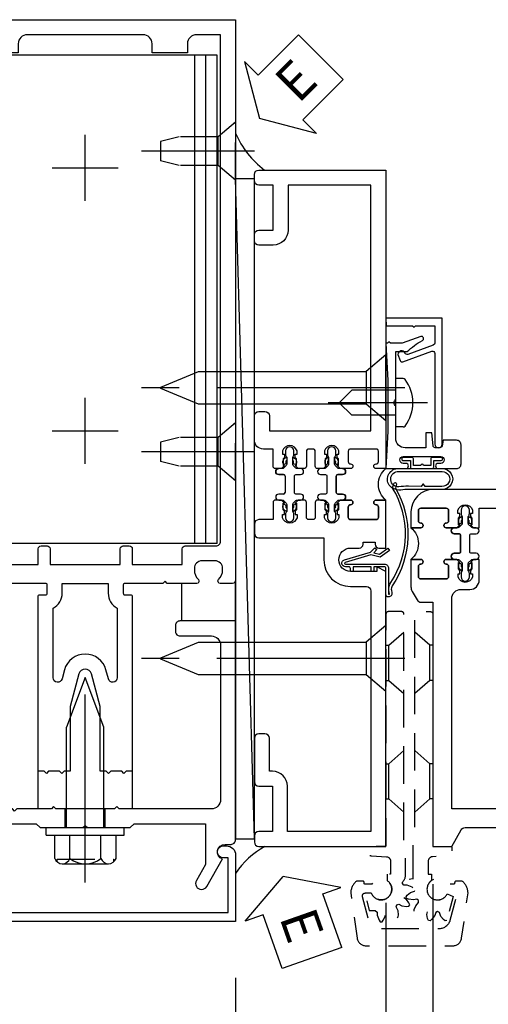
# Model space of a CAD drawing. Units: inches. Extents: x 0 to 234, y 0 to 150.
# Drawn here: x 187 to 190, y 31 to 37 of the extents above; entities that cross this region are included whole.
import ezdxf

# ---------------------------------------------------------------- set-up
doc = ezdxf.new("R2010")
doc.units = ezdxf.units.IN
doc.header["$MEASUREMENT"] = 0
doc.linetypes.add('CENTER', pattern=[2, 1.25, -0.25, 0.25, -0.25])
doc.linetypes.add('HIDDEN', pattern=[0.375, 0.25, -0.125])
doc.layers.get('0').update_dxf_attribs({"color": 4})
for name, color, linetype in [('CENTER', 1, 'CENTER'), ('DIME', 2, 'Continuous'), ('HIDDEN', 3, 'HIDDEN'), ('TEXT', 3, 'Continuous')]:
    doc.layers.add(name, color=color, linetype=linetype)
doc.styles.get("Standard").update_dxf_attribs({"font": 'arial.ttf'})
doc.dimstyles.new('EXT_ON-OFF', dxfattribs={"dimscale": 2, "dimtxt": 0.125, "dimasz": 0.125, "dimexe": 0.09, "dimexo": 0.1875, "dimgap": 0.05, "dimtad": 3, "dimdec": 5, "dimzin": 3, "dimdsep": 46, "dimlunit": 5, "dimtxsty": 'Standard', "dimcen": 0, "dimse2": 1, "dimazin": 0, "dimtfac": 1, "dimtdec": 5, "dimtofl": 0, "dimtmove": 0, "dimatfit": 0, "dimfxl": 1, "dimfrac": 2, "dimtolj": 1, "dimtzin": 3, "dimarcsym": 0})
doc.dimstyles.new('EXT_ON-ON', dxfattribs={"dimscale": 2, "dimtxt": 0.125, "dimasz": 0.125, "dimexe": 0.09, "dimexo": 0.1875, "dimgap": 0.05, "dimtad": 3, "dimdec": 5, "dimzin": 3, "dimdsep": 46, "dimlunit": 5, "dimtxsty": 'Standard', "dimcen": 0, "dimazin": 0, "dimtfac": 1, "dimtdec": 5, "dimtofl": 0, "dimtmove": 0, "dimatfit": 0, "dimfxl": 1, "dimfrac": 2, "dimtolj": 1, "dimtzin": 3, "dimarcsym": 0})

# ---------------------------------------------------------------- blocks, each defined once
blk = doc.blocks.new('B050820')
at = {"layer": 'HIDDEN'}
for p, q in [((0.0197, 1.3382), (0.12, 1.4254)), ((0.2928, 1.3382), (0.1925, 1.4254)), ((0.0009, 1.3382), (0.0197, 1.3382)), ((0.0197, 1.1041), (0.0197, 1.3382)), ((0.2928, 1.1041), (0.2928, 1.3382)), ((0.3116, 1.3382), (0.2928, 1.3382)), ((0.0009, 1.1041), (0.0197, 1.1041)), ((0.0197, 1.1041), (0.12, 1.0169)), ((0.2928, 1.1041), (0.1925, 1.0169)), ((0.3116, 1.1041), (0.2928, 1.1041)), ((0.0197, 0.5504), (0.12, 0.6376)), ((0.2928, 0.5504), (0.1925, 0.6376)), ((0, 0.5504), (0.0197, 0.5504)), ((0.0197, 0.3163), (0.0197, 0.5504)), ((0.2928, 0.3163), (0.2928, 0.5504)), ((0.3116, 0.5504), (0.2928, 0.5504)), ((0, 0.3163), (0.0197, 0.3163)), ((0.0197, 0.3163), (0.12, 0.2291)), ((0.2928, 0.3163), (0.1925, 0.2291)), ((0.3116, 0.3163), (0.2928, 0.3163))]:
    blk.add_line(p, q, dxfattribs=at)
at = {"layer": 'HIDDEN', "flags": 128}
for points in [[(0.0085, -0.185), (0.0085, -0.2269, -1.308332), (-0.0954, -0.3148), (-0.1352, -0.3334), (-0.1104, -0.4258), (-0.0708, -0.4258), (-0.0588, -0.4364), (-0.0585, -0.4582), (-0.0453, -0.4904), (-0.0373, -0.5009), (-0.0257, -0.5009), (-0.0177, -0.4904), (-0.006, -0.4653), (-0.0042, -0.4364), (0.0065, -0.4269), (0.0205, -0.4298), (0.0317, -0.4485), (0.0592, -0.4698), (0.0714, -0.4749), (0.0815, -0.469), (0.0832, -0.456), (0.0807, -0.4284), (0.0679, -0.4025), (0.0724, -0.3889), (0.086, -0.3844), (0.105, -0.395), (0.1395, -0.3997), (0.1525, -0.398), (0.1584, -0.3879), (0.1533, -0.3757), (0.1374, -0.353), (0.1133, -0.337), (0.1104, -0.323), (0.1199, -0.3123), (0.1417, -0.312), (0.1739, -0.2988), (0.1844, -0.2908), (0.1844, -0.2792), (0.1739, -0.2712), (0.1417, -0.258), (0.1199, -0.2577), (0.1104, -0.247), (0.1109, -0.2372, 0.189589), (0.131, -0.1861), (0.131, 0.029), (0.12, 0.04), (0.12, 1.546, 0.414214), (0.104, 1.562), (0.016, 1.562, 0.414214), (0, 1.546), (0, 0.005, -0.414214), (-0.005, 0), (-0.12, 0, 0.414214), (-0.125, -0.005), (-0.125, -0.0319, 0.395467), (-0.0969, -0.0618), (0.0029, -0.0683, -0.395467), (0.031, -0.0982), (0.031, -0.185)], [(-0.0973, -0.3097, 4.527597), (-0.0927, -0.2505), (-0.1398, -0.2505, -0.414214), (-0.1447, -0.2455), (-0.1447, -0.2406, 0.414214), (-0.1546, -0.2307), (-0.1907, -0.2307, 0.171573), (-0.1969, -0.2329, 0.226541), (-0.2336, -0.3097), (-0.1913, -0.61, 0.373885), (-0.1327, -0.661), (0.4452, -0.661, 0.373885), (0.5038, -0.61), (0.5461, -0.3097, 0.226541), (0.5094, -0.2329, 0.171573), (0.5032, -0.2307), (0.4671, -0.2307, 0.414214), (0.4572, -0.2406), (0.4572, -0.2455, -0.414214), (0.4523, -0.2505), (0.4052, -0.2505, 4.527597), (0.4098, -0.3097), (0.4493, -0.3097, -0.493145), (0.4684, -0.3345), (0.426, -0.4926, -0.339454), (0.3545, -0.5475), (-0.042, -0.5475, -0.339454), (-0.1135, -0.4926), (-0.1559, -0.3345, -0.493145), (-0.1368, -0.3097)]]:
    blk.add_lwpolyline(points, format="xyb", close=True, dxfattribs=at)
blk.add_lwpolyline([(0.4052, -0.4921), (0.3942, -0.495), (0.3838, -0.487), (0.366, -0.4657), (0.3568, -0.4384), (0.344, -0.4319), (0.3312, -0.4384), (0.3253, -0.4593), (0.3042, -0.487), (0.2938, -0.495), (0.2825, -0.492), (0.2775, -0.4798), (0.2727, -0.4525), (0.2784, -0.4242), (0.2705, -0.4123), (0.2562, -0.4114), (0.2406, -0.4266), (0.2085, -0.44), (0.1955, -0.4418), (0.1872, -0.4335), (0.189, -0.4205), (0.1985, -0.3944), (0.2176, -0.3728), (0.2167, -0.3585), (0.2048, -0.3506), (0.1837, -0.3559), (0.1492, -0.3515), (0.137, -0.3465), (0.134, -0.3352), (0.142, -0.3248), (0.1633, -0.307), (0.1906, -0.2978), (0.1971, -0.285), (0.1906, -0.2722), (0.1697, -0.2663), (0.142, -0.2452), (0.134, -0.2348), (0.137, -0.2235), (0.1492, -0.2185), (0.1765, -0.2137), (0.1815, -0.2147), (0.1815, 0.029), (0.1925, 0.04), (0.1925, 1.546, -0.414214), (0.2085, 1.562), (0.2965, 1.562, -0.414214), (0.3125, 1.546), (0.3125, 0.005, 0.414214), (0.3175, 0), (0.4325, 0, -0.414214), (0.4375, -0.005), (0.4375, -0.0319, -0.395467), (0.4094, -0.0618), (0.3096, -0.0683, 0.395467), (0.2815, -0.0982), (0.2815, -0.185), (0.304, -0.185), (0.304, -0.2269, 1.308331), (0.4079, -0.3148), (0.4477, -0.3334), (0.4051, -0.4921)], format="xyb", dxfattribs=at)
blk = doc.blocks.new('B178001')
for points in [[(1.25, 0.98), (1.25, 0.898, 0.669376), (1.2756, 0.8874, -0.199773), (1.3395, 0.914), (1.35, 0.914, -0.414214), (1.4, 0.864), (1.4, 0.776, -0.414214), (1.35, 0.726), (1.3395, 0.726, -0.199773), (1.2756, 0.7526, 0.669376), (1.25, 0.742), (1.25, 0.5462), (1.265, 0.5312), (1.25, 0.5162), (1.25, 0.263, -0.414214), (1.24, 0.253), (1.184, 0.253, -0.414214), (1.174, 0.263), (1.174, 0.303, 0.414214), (1.164, 0.313), (0, 0.313), (0, 0.273), (-0.015, 0.258), (0, 0.243), (0, 0.17), (-0.015, 0.155), (0, 0.14), (0, 0.1), (0.43, 0.1), (0.6481, 0.0416, -0.767327), (0.6481, -0.0416), (0.43, -0.1), (0, -0.1), (0, -0.14), (-0.015, -0.155), (0, -0.17), (0, -0.243), (-0.015, -0.258), (0, -0.273), (0, -0.313), (1.164, -0.313, 0.414214), (1.174, -0.303), (1.174, -0.263, -0.414214), (1.184, -0.253), (1.24, -0.253, -0.414214), (1.25, -0.263), (1.25, -0.5163), (1.265, -0.5313), (1.25, -0.5463), (1.25, -0.742, 0.669376), (1.2756, -0.7526, -0.199773), (1.3395, -0.726), (1.35, -0.726, -0.414214), (1.4, -0.776), (1.4, -0.864, -0.414214), (1.35, -0.914), (1.3395, -0.914, -0.199773), (1.2756, -0.8874, 0.669376), (1.25, -0.898), (1.25, -0.98, 0.414214), (1.27, -1), (5, -1), (5, 1), (1.27, 1, 0.414214)], [(4.78, -0.445), (4.78, -0.68), (4.84, -0.68, -0.414214), (4.9, -0.74), (4.9, -0.9), (1.53, -0.9, -0.414214), (1.5, -0.87), (1.5, -0.665, 0.414214), (1.48, -0.645), (1.375, -0.645), (1.375, -0.313), (1.48, -0.313, 0.414214), (1.5, -0.293), (1.5, -0.253, 0.414214), (1.48, -0.233), (1.375, -0.233), (1.375, 0.233), (1.48, 0.233, 0.414214), (1.5, 0.253), (1.5, 0.293, 0.414214), (1.48, 0.313), (1.375, 0.313), (1.375, 0.645), (1.48, 0.645, 0.414214), (1.5, 0.665), (1.5, 0.87, -0.414214), (1.53, 0.9), (4.9, 0.9), (4.9, 0.74, -0.414214), (4.84, 0.68), (4.78, 0.68), (4.78, 0.445), (4.84, 0.445, -0.414214), (4.9, 0.385), (4.9, -0.385, -0.414214), (4.84, -0.445)], [(1.086, 0.213), (0.6225, 0.213, 0.876976), (0.6148, 0.154), (0.674, 0.1381, -0.767327), (0.674, -0.1381), (0.6148, -0.154, 0.876976), (0.6225, -0.213), (1.086, -0.213, -0.281861), (1.184, -0.153), (1.25, -0.153), (1.25, 0.153), (1.184, 0.153, -0.281861)]]:
    blk.add_lwpolyline(points, format="xyb", close=True)
blk = doc.blocks.new('*D2037')
at = {"layer": 'DIME', "color": 0, "lineweight": -2, "transparency": 16777216}
for p, q in [((188.5981, 30.702), (188.5981, 30.3108)), ((188.5981, 29.7023), (188.5981, 29.022)), ((188.3481, 29.202), (186.8481, 29.202))]:
    blk.add_line(p, q, dxfattribs=at)
at = {"layer": 'DIME', "color": 0, "transparency": 16777216}
for points in [[(186.8481, 29.2437), (186.8481, 29.1604), (186.5981, 29.202)], [(188.3481, 29.2437), (188.3481, 29.1604), (188.5981, 29.202)]]:
    blk.add_solid(points, dxfattribs=at)
at = {"layer": 'DIME', "color": 0, "transparency": 16777216, "insert": (187.5981, 29.4275), "char_height": 0.25, "attachment_point": 5}
blk.add_mtext('\\A1;2"', dxfattribs=at)
blk = doc.blocks.new('B128910')
for p, q in [((0, 0.1925), (0.116, 0.095)), ((0, 0.1925), (0, -0.1925)), ((0.116, 0.095), (0.375, 0.095)), ((0.116, 0.095), (0.116, -0.095)), ((0.375, 0.095), (0.5, 0.065)), ((0.5, -0.065), (0.5, 0.065)), ((0.375, -0.095), (0.5, -0.065)), ((0, -0.1925), (0.116, -0.095)), ((0.116, -0.095), (0.375, -0.095))]:
    blk.add_line(p, q)
at = {"layer": 'CENTER'}
blk.add_line((-0.125, 0), (0.625, 0), dxfattribs=at)
blk = doc.blocks.new('*D2038')
at = {"layer": 'DIME', "color": 0, "lineweight": -2, "transparency": 16777216}
for p, q in [((184.2231, 37.077), (182.6681, 37.077)), ((182.8481, 36.342), (182.8481, 36.827)), ((187.0041, 36.092), (182.6681, 36.092))]:
    blk.add_line(p, q, dxfattribs=at)
at = {"layer": 'DIME', "color": 0, "transparency": 16777216}
for points in [[(182.8065, 36.827), (182.8898, 36.827), (182.8481, 37.077)], [(182.8065, 36.342), (182.8898, 36.342), (182.8481, 36.092)]]:
    blk.add_solid(points, dxfattribs=at)
at = {"layer": 'DIME', "color": 0, "transparency": 16777216, "insert": (182.6226, 36.5845), "char_height": 0.25, "attachment_point": 5, "rotation": 90}
blk.add_mtext('\\A1;1"', dxfattribs=at)
blk = doc.blocks.new('*D2041')
at = {"layer": 'DIME', "color": 0, "lineweight": -2, "transparency": 16777216}
for p, q in [((187.5981, 28.827), (187.5981, 28.397)), ((187.3481, 28.577), (184.8481, 28.577))]:
    blk.add_line(p, q, dxfattribs=at)
at = {"layer": 'DIME', "color": 0, "transparency": 16777216}
for points in [[(184.8481, 28.6187), (184.8481, 28.5354), (184.5981, 28.577)], [(187.3481, 28.6187), (187.3481, 28.5354), (187.5981, 28.577)]]:
    blk.add_solid(points, dxfattribs=at)
at = {"layer": 'DIME', "color": 0, "transparency": 16777216, "insert": (186.0981, 28.802), "char_height": 0.25, "attachment_point": 5}
blk.add_mtext('\\A1;RD', dxfattribs=at)
blk = doc.blocks.new('B162310-M')
for p, q in [((-0.313, -0.25), (-0.313, 0)), ((0.313, 0), (0.313, -0.25))]:
    blk.add_line(p, q)
blk = doc.blocks.new('B128406')
for p, q in [((-0.2051, 0.2029), (-0.05, 0.2029)), ((-0.05, 0.26), (-0.05, -0.26)), ((-0.05, 0.26), (0, 0.26)), ((0, 0.26), (0, -0.26)), ((-0.24, 0.1527), (-0.24, -0.1559)), ((-0.2051, 0.1015), (-0.05, 0.1015)), ((0, 0.124), (0.6687, 0.124)), ((1, 0), (0.6687, 0.124)), ((0.6687, -0.124), (1, 0)), ((-0.2051, -0.1046), (-0.05, -0.1046)), ((0, -0.124), (0.6687, -0.124)), ((-0.2051, -0.2061), (-0.05, -0.2061)), ((-0.05, -0.26), (0, -0.26))]:
    blk.add_line(p, q)
for centre, radius, start, end in [((-0.1857, 0.1522), 0.0543, 110.9107, 249.0893), ((-0.0705, -0.0016), 0.1695, 142.5556, 217.4444), ((-0.1857, -0.1554), 0.0543, 110.9107, 249.0893)]:
    blk.add_arc(centre, radius, start, end)
at = {"layer": 'CENTER'}
blk.add_line((-0.365, 0), (1.125, 0), dxfattribs=at)
at = {"layer": 'HIDDEN'}
for p, q in [((-0.2277, 0.1866), (-0.209, 0.1866)), ((-0.209, 0.1866), (-0.209, -0.1898)), ((-0.2277, -0.1898), (-0.209, -0.1898))]:
    blk.add_line(p, q, dxfattribs=at)
blk = doc.blocks.new('B178318-T')
for p, q in [((0.8776, 4.765), (-0.8776, 4.765)), ((-0.8776, 1.515), (-0.8776, 4.765)), ((-0.8029, 1.515), (-0.8029, 4.765)), ((-0.73, 1.515), (-0.73, 4.765)), ((0.73, 1.515), (0.73, 4.765)), ((0.8029, 1.515), (0.8029, 4.765)), ((0.8776, 1.515), (0.8776, 4.765)), ((0.8776, 1.515), (-0.8776, 1.515))]:
    blk.add_line(p, q)
blk = doc.blocks.new('*D2043')
at = {"layer": 'DIME', "color": 0, "lineweight": -2, "transparency": 16777216}
for p, q in [((184.4733, 36.092), (182.6681, 36.092)), ((186.4731, 36.092), (184.7233, 36.092)), ((187.0041, 36.092), (186.9931, 36.092)), ((182.8481, 34.592), (182.8481, 35.842)), ((184.4735, 34.342), (182.6681, 34.342)), ((186.4731, 34.342), (184.7235, 34.342)), ((187.0041, 34.342), (186.9931, 34.342))]:
    blk.add_line(p, q, dxfattribs=at)
at = {"layer": 'DIME', "color": 0, "transparency": 16777216}
for points in [[(182.8065, 35.842), (182.8898, 35.842), (182.8481, 36.092)], [(182.8065, 34.592), (182.8898, 34.592), (182.8481, 34.342)]]:
    blk.add_solid(points, dxfattribs=at)
at = {"layer": 'DIME', "color": 0, "transparency": 16777216, "insert": (182.6188, 35.217), "char_height": 0.25, "attachment_point": 5, "rotation": 90}
blk.add_mtext('\\A1;1 3/4"', dxfattribs=at)
blk = doc.blocks.new('*D2042')
at = {"layer": 'DIME', "color": 0, "lineweight": -2, "transparency": 16777216}
for p, q in [((189.5981, 31.202), (189.5981, 29.022)), ((188.5981, 30.702), (188.5981, 30.3108)), ((188.5981, 29.7023), (188.5981, 29.022)), ((188.8481, 29.202), (189.3481, 29.202))]:
    blk.add_line(p, q, dxfattribs=at)
at = {"layer": 'DIME', "color": 0, "transparency": 16777216}
for points in [[(188.8481, 29.2437), (188.8481, 29.1604), (188.5981, 29.202)], [(189.3481, 29.2437), (189.3481, 29.1604), (189.5981, 29.202)]]:
    blk.add_solid(points, dxfattribs=at)
at = {"layer": 'DIME', "color": 0, "transparency": 16777216, "insert": (189.0981, 29.4275), "char_height": 0.25, "attachment_point": 5}
blk.add_mtext('\\A1;1"', dxfattribs=at)
blk = doc.blocks.new('B027857-M')
for p, q in [((-0.18, 0.4), (-0.18, 0.15)), ((0.18, 0.15), (0.18, 0.4))]:
    blk.add_line(p, q)
blk = doc.blocks.new('B178305')
blk.add_lwpolyline([(-0.235, -0.21), (-0.25, -0.225), (-0.25, -0.454), (-0.265, -0.469), (-0.25, -0.484), (-0.25, -0.742, -0.669376), (-0.2756, -0.7526, 0.199773), (-0.3395, -0.726), (-0.35, -0.726, 0.414214), (-0.4, -0.776), (-0.4, -0.864, 0.414214), (-0.35, -0.914), (-0.3395, -0.914, 0.199773), (-0.2756, -0.8874, -0.669376), (-0.25, -0.898), (-0.25, -0.98, -0.414214), (-0.27, -1), (-0.456, -1, -0.414214), (-0.486, -0.97), (-0.486, -0.93, 0.84909), (-0.5834, -0.914), (-0.766, -0.8086, -1), (-0.726, -0.7393), (-0.6208, -0.8), (-0.486, -0.8), (-0.486, -0.686, -0.414214), (-0.426, -0.626), (-0.35, -0.626), (-0.35, -0.325), (-0.375, -0.3), (-0.375, -0.015), (-0.36, 0), (-0.375, 0.015), (-0.375, 0.3), (-0.35, 0.325), (-0.35, 0.8), (-0.6208, 0.8), (-0.726, 0.7393, -1), (-0.766, 0.8086), (-0.5834, 0.914, 0.84909), (-0.486, 0.93), (-0.486, 0.97, -0.414214), (-0.456, 1), (1, 1), (1, 0.63, -0.414214), (0.97, 0.6), (0.93, 0.6, -0.414214), (0.9, 0.63), (0.9, 0.84, 0.414214), (0.84, 0.9), (-0.19, 0.9, 0.414214), (-0.25, 0.84), (-0.25, 0.225), (-0.235, 0.21), (-0.25, 0.195), (-0.25, -0.195)], format="xyb", close=True)
at = {"layer": 'HIDDEN'}
for p, q in [((-0.375, 0.133), (-0.25, 0.133)), ((-0.375, -0.133), (-0.25, -0.133))]:
    blk.add_line(p, q, dxfattribs=at)
blk = doc.blocks.new('eseal2')
at = {"layer": 'TEXT', "color": 7}
for p, q in [((0.1964, 0.3376), (0, 0)), ((0.1964, 0.2103), (0.1964, 0.3376)), ((0.5755, 0.2103), (0.1964, 0.2103)), ((0.5755, 0.2103), (0.5755, -0.2103)), ((0.1964, -0.3376), (0, 0)), ((0.5755, -0.2103), (0.1964, -0.2103)), ((0.1964, -0.2103), (0.1964, -0.3376))]:
    blk.add_line(p, q, dxfattribs=at)
at = {"layer": 'TEXT', "color": 3}
blk.add_text('E', height=0.25, dxfattribs=at).set_placement((0.2468, -0.1157))
blk = doc.blocks.new('B534012')
blk.add_lwpolyline([(2.328, 0.735, 0.41421356), (2.313, 0.75), (2.198, 0.75), (2.198, 0.845, 0.41421356), (2.168, 0.875), (2.108, 0.875, 0.41421356), (2.078, 0.845), (2.078, 0.413), (1.931, 0.413, 0.41421356), (1.753, 0.235), (1.753, 0.13, -0.41421356), (1.723, 0.1), (0.124, 0.1), (0.124, 0.655), (0.424, 0.655, 0.41421356), (0.524, 0.755), (0.524, 0.775), (0.744, 0.775, 0.41421356), (0.774, 0.805), (0.774, 0.845, 0.41421356), (0.744, 0.875), (0.454, 0.875, 0.41421356), (0.424, 0.845), (0.424, 0.755), (0.124, 0.755), (0.124, 0.845, 0.41421356), (0.094, 0.875), (0.054, 0.875, 0.41421356), (0.024, 0.845), (0.024, 0), (1.853, 0), (1.884, 0.060841), (1.853, 0.060841), (1.853, 0.235, -1), (2.009, 0.235), (2.009, 0.177, 0.41421356), (2.034, 0.152), (2.049, 0.152), (2.049, 0.071), (2.034, 0.071, 0.41421356), (2.009, 0.046), (2.009, 0), (2.328, 0), (2.328, 0.065375, 1), (2.29675, 0.065375), (2.29675, 0.065, -0.41421356), (2.28175, 0.05), (2.213, 0.05, -0.41421356), (2.198, 0.065), (2.198, 0.235, -0.41421356), (2.213, 0.25), (2.28175, 0.25, -0.41421356), (2.29675, 0.235), (2.29675, 0.234625, 1), (2.328, 0.234625), (2.328, 0.305), (2.308, 0.325), (2.308, 0.315), (2.264, 0.315), (2.254, 0.325), (2.2325, 0.325), (2.2325, 0.312), (2.211, 0.312, -0.75), (2.211, 0.408), (2.2325, 0.408), (2.2325, 0.395), (2.254, 0.395), (2.264, 0.405), (2.308, 0.405), (2.308, 0.395), (2.328, 0.415), (2.328, 0.455, 0.41421356), (2.313, 0.47), (2.213, 0.47, -0.41421356), (2.198, 0.485), (2.198, 0.514, -0.41421356), (2.213, 0.529), (2.313, 0.529, 0.41421356), (2.328, 0.544), (2.328, 0.584), (2.308, 0.604), (2.308, 0.594), (2.264, 0.594), (2.254, 0.604), (2.2325, 0.604), (2.2325, 0.591), (2.211, 0.591, -0.75), (2.211, 0.687), (2.2325, 0.687), (2.2325, 0.674), (2.254, 0.674), (2.264, 0.684), (2.308, 0.684), (2.308, 0.674), (2.328, 0.694)], format="xyb", close=True)
blk = doc.blocks.new('B534013')
blk.add_lwpolyline([(-2.538, 0.735, 0.41421356), (-2.553, 0.75), (-2.668, 0.75), (-2.668, 0.815, 0.41421356), (-2.728, 0.875), (-2.888, 0.875, 0.41421356), (-2.918, 0.845), (-2.918, 0.805, 0.41421356), (-2.888, 0.775), (-2.788, 0.775), (-2.788, 0.1), (-4.424, 0.1), (-4.424, 0.65), (-4.124, 0.65, 0.41421356), (-4.024, 0.75), (-4.024, 0.845, 0.41421356), (-4.054, 0.875), (-4.094, 0.875, 0.41421356), (-4.124, 0.845), (-4.124, 0.75), (-4.424, 0.75), (-4.424, 0.845, 0.41421356), (-4.454, 0.875), (-4.494, 0.875, 0.41421356), (-4.524, 0.845), (-4.524, 0), (-2.538, 0), (-2.538, 0.065375, 1), (-2.56925, 0.065375), (-2.56925, 0.065, -0.41421356), (-2.58425, 0.05), (-2.653, 0.05, -0.41421356), (-2.668, 0.065), (-2.668, 0.235, -0.41421356), (-2.653, 0.25), (-2.58425, 0.25, -0.41421356), (-2.56925, 0.235), (-2.56925, 0.234625, 1), (-2.538, 0.234625), (-2.538, 0.305), (-2.558, 0.325), (-2.558, 0.315), (-2.602, 0.315), (-2.612, 0.325), (-2.6335, 0.325), (-2.6335, 0.312), (-2.655, 0.312, -0.75), (-2.655, 0.408), (-2.6335, 0.408), (-2.6335, 0.395), (-2.612, 0.395), (-2.602, 0.405), (-2.558, 0.405), (-2.558, 0.395), (-2.538, 0.415), (-2.538, 0.455, 0.41421356), (-2.553, 0.47), (-2.653, 0.47, -0.41421356), (-2.668, 0.485), (-2.668, 0.514, -0.41421356), (-2.653, 0.529), (-2.553, 0.529, 0.41421356), (-2.538, 0.544), (-2.538, 0.584), (-2.558, 0.604), (-2.558, 0.594), (-2.602, 0.594), (-2.612, 0.604), (-2.6335, 0.604), (-2.6335, 0.591), (-2.655, 0.591, -0.75), (-2.655, 0.687), (-2.6335, 0.687), (-2.6335, 0.674), (-2.612, 0.674), (-2.602, 0.684), (-2.558, 0.684), (-2.558, 0.674), (-2.538, 0.694)], format="xyb", close=True)
blk = doc.blocks.new('CLIP AND POUR')
for points in [[(-0.1513, 0.342), (-0.22, 0.342, 0.414214), (-0.235, 0.327), (-0.235, 0.157, 0.414214), (-0.22, 0.142), (-0.1513, 0.142, 0.414214), (-0.1363, 0.157), (-0.1363, 0.1574, -1), (-0.105, 0.1574), (-0.105, 0.104, -1), (-0.065, 0.104), (-0.065, 0.072, 0.414214), (-0.055, 0.062), (0.055, 0.062, 0.414214), (0.065, 0.072), (0.065, 0.104, -1), (0.105, 0.104), (0.105, 0.1574, -1), (0.1362, 0.1574), (0.1362, 0.157, 0.414214), (0.1512, 0.142), (0.22, 0.142, 0.414214), (0.235, 0.157), (0.235, 0.327, 0.414214), (0.22, 0.342), (0.1512, 0.342, 0.414214), (0.1362, 0.327), (0.1362, 0.3266, -1), (0.105, 0.3266), (0.105, 0.392, -0.47619), (-0.105, 0.392), (-0.105, 0.3266, -1), (-0.1363, 0.3266), (-0.1363, 0.327, 0.414214)], [(-0.105, -0.042, 1), (-0.065, -0.042), (-0.065, -0.01, -0.414214), (-0.055, 0), (0.055, 0, -0.414214), (0.065, -0.01), (0.065, -0.042, 1), (0.105, -0.042), (0.105, -0.0171, -0.198912), (0.1079, -0.0101), (0.1261, 0.0081, -0.198912), (0.1331, 0.011), (0.1806, 0.011, 0.191401), (0.1995, 0.0035), (0.2225, 0.0035, 1), (0.2225, 0.0585), (0.1995, 0.0585, 0.191401), (0.1806, 0.051), (0.1331, 0.051, -0.198912), (0.1261, 0.0539), (0.1079, 0.0721, -0.198912), (0.105, 0.0791), (0.105, 0.104, 1), (0.065, 0.104), (0.065, 0.072, -0.414214), (0.055, 0.062), (-0.055, 0.062, -0.414214), (-0.065, 0.072), (-0.065, 0.104, 1), (-0.105, 0.104), (-0.105, 0.0791, -0.198912), (-0.1079, 0.0721), (-0.1261, 0.0539, -0.198912), (-0.1331, 0.051), (-0.1806, 0.051, 0.191401), (-0.1995, 0.0585), (-0.2225, 0.0585, 1), (-0.2225, 0.0035), (-0.1995, 0.0035, 0.191401), (-0.1806, 0.011), (-0.1331, 0.011, -0.198912), (-0.1261, 0.0081), (-0.1079, -0.0101, -0.198912), (-0.105, -0.0171)], [(-0.1564, 0.0529), (-0.1555, 0.0544, -0.267949), (-0.1528, 0.0558), (-0.1427, 0.0555, 1), (-0.142, 0.0755), (-0.1521, 0.0758, 0.267949), (-0.1724, 0.065), (-0.1734, 0.0635, 0.008727), (-0.1739, 0.0627), (-0.1806, 0.051), (-0.1575, 0.051), (-0.1565, 0.0527, -0.008727)], [(0.1734, 0.0635), (0.1724, 0.065, 0.267949), (0.1521, 0.0758), (0.142, 0.0755, 1), (0.1427, 0.0555), (0.1528, 0.0558, -0.267949), (0.1555, 0.0544), (0.1564, 0.0529, -0.008727), (0.1565, 0.0527), (0.1575, 0.051), (0.1806, 0.051), (0.1739, 0.0627, 0.008727)], [(-0.1734, -0.0015), (-0.1724, -0.003, 0.267949), (-0.1521, -0.0138), (-0.142, -0.0135, 1), (-0.1427, 0.0065), (-0.1528, 0.0062, -0.267949), (-0.1555, 0.0076), (-0.1564, 0.0091, -0.008727), (-0.1565, 0.0093), (-0.1575, 0.011), (-0.1806, 0.011), (-0.1739, -0.0007, 0.008727)], [(0.1564, 0.0091), (0.1555, 0.0076, -0.267949), (0.1528, 0.0062), (0.1427, 0.0065, 1), (0.142, -0.0135), (0.1521, -0.0138, 0.267949), (0.1724, -0.003), (0.1734, -0.0015, 0.008727), (0.1739, -0.0007), (0.1806, 0.011), (0.1575, 0.011), (0.1565, 0.0093, -0.008727)]]:
    blk.add_lwpolyline(points, format="xyb", close=True)
blk = doc.blocks.new('A$C20AB3BD3')
blk.add_line((0.1575, 0.041), (0.1575, 0.073))
blk.add_lwpolyline([(0.2775, 0.031, 0.414214), (0.2875, 0.041, -0.414214), (0.2775, 0.031), (0.1675, 0.031, -0.414214), (0.1575, 0.041), (0.1575, 0.073, 1), (0.1175, 0.073), (0.1175, 0.0481, -0.198912), (0.1146, 0.0411), (0.0964, 0.0229, -0.198912), (0.0894, 0.02), (0.0419, 0.02, 0.191401), (0.023, 0.0275), (0, 0.0275, 1), (0, -0.0275), (0.023, -0.0275, 0.191401), (0.0419, -0.02), (0.0894, -0.02, -0.198912), (0.0964, -0.0229), (0.1146, -0.0411, -0.198912), (0.1175, -0.0481), (0.1175, -0.073, 1), (0.1575, -0.073), (0.1575, -0.041, -0.414214), (0.1675, -0.031), (0.2775, -0.031, -0.414214), (0.2875, -0.041), (0.2875, -0.073, 1), (0.3275, -0.073), (0.3275, -0.0481, -0.198912), (0.3304, -0.0411), (0.3486, -0.0229, -0.198912), (0.3556, -0.02), (0.4031, -0.02, 0.191401), (0.422, -0.0275), (0.445, -0.0275, 1), (0.445, 0.0275), (0.422, 0.0275, 0.191401), (0.4031, 0.02), (0.3556, 0.02, -0.198912), (0.3486, 0.0229), (0.3304, 0.0411, -0.198912), (0.3275, 0.0481), (0.3275, 0.073, 1), (0.2875, 0.073), (0.2875, 0.041), (0.2875, 0.073, -1), (0.3275, 0.073)], format="xyb")
for points in [[(0.0661, 0.0219, 0.008727), (0.066, 0.0217), (0.065, 0.02), (0.0419, 0.02), (0.0486, 0.0317, -0.008727), (0.0491, 0.0325), (0.0501, 0.034, -0.267949), (0.0704, 0.0448), (0.0805, 0.0445, -1), (0.0798, 0.0245), (0.0697, 0.0248, 0.267949), (0.067, 0.0234)], [(0.3652, 0.0245, -1), (0.3645, 0.0445), (0.3746, 0.0448, -0.267949), (0.3949, 0.034), (0.3959, 0.0325, -0.008727), (0.3964, 0.0317), (0.4031, 0.02), (0.38, 0.02), (0.379, 0.0217, 0.008727), (0.3789, 0.0219), (0.378, 0.0234, 0.267949), (0.3753, 0.0248)], [(0.066, -0.0217), (0.065, -0.02), (0.0419, -0.02), (0.0486, -0.0317, 0.008727), (0.0491, -0.0325), (0.0501, -0.034, 0.267949), (0.0704, -0.0448), (0.0805, -0.0445, 1), (0.0798, -0.0245), (0.0697, -0.0248, -0.267949), (0.067, -0.0234), (0.0661, -0.0219, -0.008727)], [(0.3789, -0.0219, 0.008727), (0.379, -0.0217), (0.38, -0.02), (0.4031, -0.02), (0.3964, -0.0317, -0.008727), (0.3959, -0.0325), (0.3949, -0.034, -0.267949), (0.3746, -0.0448), (0.3645, -0.0445, -1), (0.3652, -0.0245), (0.3753, -0.0248, 0.267949), (0.378, -0.0234)]]:
    blk.add_lwpolyline(points, format="xyb", close=True)
for centre, radius, start, end in [((0.1375, 0.073), 0.02, 0, 180), ((0.1675, 0.041), 0.01, 180, 270)]:
    blk.add_arc(centre, radius, start, end)
blk = doc.blocks.new('B534108')
for name, p in [('B534012', (-0.024, 0)), ('A$C20AB3BD3', (2.1865, 0.64))]:
    blk.add_blockref(name, p)
at = {"xscale": -1}
blk.add_blockref('B534013', (-0.024, 0), dxfattribs=at)
at = {"rotation": 180.0000000000002}
blk.add_blockref('CLIP AND POUR', (2.409, 0.392), dxfattribs=at)
blk = doc.blocks.new('B128284')
for p, q in [((0, 0.219), (0, -0.219)), ((0, 0.219), (0.132, 0.108)), ((0.132, -0.108), (0.132, 0.108)), ((0.132, 0.108), (1.2473, 0.108)), ((1.2473, 0.108), (1.4969, 0.0046)), ((1.4969, -0.0046), (1.2473, -0.108)), ((0, -0.219), (0.132, -0.108)), ((1.2473, -0.108), (0.132, -0.108))]:
    blk.add_line(p, q)
blk.add_arc((1.495, 0), 0.005, 292.5, 67.5)
at = {"layer": 'CENTER'}
blk.add_line((-0.125, 0), (1.625, 0), dxfattribs=at)
blk = doc.blocks.new('B027413')
blk.add_lwpolyline([(0.0802, -0.2392), (0.0677, -0.2521), (0.0464, -0.2316), (0.0366, -0.2707), (0.0766, -0.3257), (0.0627, -0.3358), (0.0177, -0.2738), (0.0326, -0.2138), (-0.0172, -0.0423, 0.867595), (-0.029, -0.044), (-0.029, -0.303, -0.414214), (-0.057, -0.331), (-0.228, -0.331, 0.414214), (-0.229, -0.332), (-0.229, -0.3348, 0.466308), (-0.2278, -0.3358), (-0.2039, -0.3316, -0.17321), (-0.1511, -0.3449, 0.293058), (0.4769, -0.3572), (0.5069, -0.3652, -1), (0.5022, -0.3826), (0.4769, -0.3758, -0.290607), (-0.1724, -0.3546, 0.175336), (-0.2025, -0.3493), (-0.22, -0.3524, -0.466308), (-0.247, -0.3298), (-0.247, -0.328, -0.414214), (-0.232, -0.313), (-0.057, -0.313, 0.414214), (-0.047, -0.303), (-0.047, -0.233), (-0.078, -0.233), (-0.078, -0.215), (-0.047, -0.215), (-0.047, -0.095), (-0.078, -0.095), (-0.078, -0.077), (-0.057, -0.077, 0.414214), (-0.047, -0.067), (-0.047, -0.044, -0.865912), (0, -0.0372), (0.0514, -0.2114)], format="xyb", close=True)
blk = doc.blocks.new('B060315')
blk.add_lwpolyline([(0.128, 2.7229, 0.814698), (0.08, 2.713), (0.0941, 2.6743, 0.414214), (0.1133, 2.6653), (0.3049, 2.735, -0.520567), (0.325, 2.7209), (0.325, 2.333), (0.325, 2.118, 1), (0.375, 2.118), (0.375, 2.955), (0, 2.955), (0.0026, 2.905), (0.1738, 2.905), (0.1775, 2.905), (0.1875, 2.895), (0.1975, 2.905), (0.325, 2.905), (0.325, 2.7901, -0.315299), (0.3151, 2.776), (0.1469, 2.7147, -0.397334)], format="xyb", close=True)
blk = doc.blocks.new('B028260')
for p, q in [((-0.0503, 0.161), (0, 0.161)), ((0, 0.161), (0, -0.161)), ((0, 0.083), (0.292, 0.083)), ((0.375, 0), (0.292, 0.083)), ((0.375, 0), (0.292, -0.083)), ((0, -0.083), (0.292, -0.083)), ((-0.0503, -0.161), (0, -0.161))]:
    blk.add_line(p, q)
for centre, radius, start, end in [((0.1391, 0), 0.2541, 142.3746, 217.6254), ((-0.0503, 0.146), 0.015, 89.99991, 142.3747), ((-0.0503, -0.146), 0.015, 217.6257, 270)]:
    blk.add_arc(centre, radius, start, end)
at = {"layer": 'CENTER'}
blk.add_line((-0.2121, 0), (0.4491, 0), dxfattribs=at)
blk = doc.blocks.new('B027078M')
blk.add_lwpolyline([(-0.0671, -0.08), (0.0679, -0.08, 0.414214), (0.0779, -0.07), (0.0779, -0.026), (0.1284, -0.026, 0.412786), (0.1354, -0.019), (0.1354, -0.013, 0.413204), (0.1284, -0.006), (0.0679, -0.006, 0.414214), (0.0579, -0.016), (0.0579, -0.06), (0.0094, -0.06, 1), (-0.0085, -0.06), (-0.0571, -0.06), (-0.0571, -0.016, 0.414214), (-0.0671, -0.006), (-0.1276, -0.006, 0.414214), (-0.1346, -0.013), (-0.1346, -0.019, 0.414214), (-0.1276, -0.026), (-0.0771, -0.026), (-0.0771, -0.07, 0.415987), (-0.067, -0.08)], format="xyb")
for points in [[(0.1329, -0.219), (-0.115, -0.219, -0.256917), (-0.2125, -0.1982, -0.599693), (-0.1651, -0.08), (0.1329, -0.08, -1.023889)], [(0.0097, -0.1839, 0.414214), (0.0055, -0.1839), (-0.0063, -0.1988), (-0.0906, -0.1979, 0.037576), (-0.1548, -0.2026, -0.933909), (-0.1651, -0.0999), (0.1341, -0.1, -1.023738), (0.1329, -0.199), (0.0218, -0.1989)]]:
    blk.add_lwpolyline(points, format="xyb", close=True)
blk = doc.blocks.new('B069176M2')
blk.add_lwpolyline([(0.133, 2.514, 1), (0.133, 2.548), (0.115, 2.548, -1), (0.115, 2.594), (0.365, 2.594, -1), (0.365, 2.548), (0.347, 2.548, 1), (0.347, 2.514), (0.469, 2.514, 0.414214), (0.5, 2.545), (0.5, 2.671, 0.414214), (0.469, 2.702), (0.38, 2.702), (0.3734, 2.6644, -0.36397), (0.3586, 2.652), (0.3287, 2.652, -0.388879), (0.3138, 2.6657), (0.3063, 2.752), (0.265, 2.752), (0.265, 2.652), (0.127, 2.652, -0.414214), (0.065, 2.714), (0.065, 2.9292, -0.438529), (0.065, 2.9748), (0.065, 3.292), (0.1407, 3.292, -0.059164), (0.2423, 3.3653, 0.853548), (0.2321, 3.3931), (0.1082, 3.348), (0.03, 3.348), (0.02, 3.358), (0.01, 3.348), (0, 3.348), (0.013, 3.0999), (0.013, 2.7621), (0, 2.514)], format="xyb", close=True)
blk.add_blockref('B027078M', (0.24, 2.594))
blk = doc.blocks.new('B178006')
blk.add_lwpolyline([(-0.95, -0.94), (0.95, -0.94), (0.95, -0.576), (0.92, -0.576, -1), (0.92, -0.496), (0.94, -0.496, -0.414214), (1, -0.556), (1, -1), (-1, -1), (-1, -0.556, -0.414214), (-0.94, -0.496), (-0.92, -0.496, -1), (-0.92, -0.576), (-0.95, -0.576)], format="xyb", close=True)
blk = doc.blocks.new('*D2078')
at = {"layer": 'DIME', "color": 0, "lineweight": -2, "transparency": 16777216}
for p, q in [((0.3125, -0.25), (0.3125, -1.3673)), ((3.5945, -0.25), (3.5945, -1.3673)), ((0.5625, -1.1873), (3.3445, -1.1873))]:
    blk.add_line(p, q, dxfattribs=at)
at = {"layer": 'DIME', "color": 0, "transparency": 16777216}
for points in [[(0.5625, -1.1456), (0.5625, -1.2289), (0.3125, -1.1873)], [(3.3445, -1.1456), (3.3445, -1.2289), (3.5945, -1.1873)]]:
    blk.add_solid(points, dxfattribs=at)
at = {"layer": 'DIME', "color": 0, "transparency": 16777216, "insert": (1.9535, -0.9579), "char_height": 0.25, "attachment_point": 5}
blk.add_mtext('\\A1;3 9/32"', dxfattribs=at)
blk = doc.blocks.new('*D2079')
at = {"layer": 'DIME', "color": 0, "lineweight": -2, "transparency": 16777216}
for p, q in [((3.5945, -0.25), (3.5945, -1.3673)), ((3.8445, -1.1873), (5.265, -1.1873))]:
    blk.add_line(p, q, dxfattribs=at)
at = {"layer": 'DIME', "color": 0, "transparency": 16777216}
for points in [[(3.8445, -1.1456), (3.8445, -1.2289), (3.5945, -1.1873)], [(5.265, -1.1456), (5.265, -1.2289), (5.515, -1.1873)]]:
    blk.add_solid(points, dxfattribs=at)
at = {"layer": 'DIME', "color": 0, "transparency": 16777216, "insert": (4.5547, -0.9579), "char_height": 0.25, "attachment_point": 5}
blk.add_mtext('\\A1;DLO', dxfattribs=at)
blk = doc.blocks.new('*D2080')
at = {"layer": 'DIME', "color": 0, "lineweight": -2, "transparency": 16777216}
for p, q in [((0.3125, -0.25), (0.3125, -1.9298)), ((0.5625, -1.7498), (5.265, -1.7498))]:
    blk.add_line(p, q, dxfattribs=at)
at = {"layer": 'DIME', "color": 0, "transparency": 16777216}
for points in [[(0.5625, -1.7081), (0.5625, -1.7914), (0.3125, -1.7498)], [(5.265, -1.7081), (5.265, -1.7914), (5.515, -1.7498)]]:
    blk.add_solid(points, dxfattribs=at)
at = {"layer": 'DIME', "color": 0, "transparency": 16777216, "insert": (2.9137, -1.5205), "char_height": 0.25, "attachment_point": 5}
blk.add_mtext('\\A1;D.S.', dxfattribs=at)
blk = doc.blocks.new('*D2081')
at = {"layer": 'DIME', "color": 0, "lineweight": -2, "transparency": 16777216}
for p, q in [((0, -0.375), (0, -2.5548)), ((0.25, -2.3748), (5.265, -2.3748))]:
    blk.add_line(p, q, dxfattribs=at)
at = {"layer": 'DIME', "color": 0, "transparency": 16777216}
for points in [[(0.25, -2.3331), (0.25, -2.4164), (0, -2.3748)], [(5.265, -2.3331), (5.265, -2.4164), (5.515, -2.3748)]]:
    blk.add_solid(points, dxfattribs=at)
at = {"layer": 'DIME', "color": 0, "transparency": 16777216, "insert": (2.7575, -2.1454), "char_height": 0.25, "attachment_point": 5}
blk.add_mtext('\\A1;D.O.', dxfattribs=at)
blk = doc.blocks.new('*D2082')
at = {"layer": 'DIME', "color": 0, "lineweight": -2, "transparency": 16777216}
for p, q in [((0.3125, -0.25), (0.3125, -1.9298)), ((0, -0.375), (0, -1.9298)), ((-0.25, -1.7498), (-1.4729, -1.7498)), ((0.5625, -1.7498), (0.8125, -1.7498))]:
    blk.add_line(p, q, dxfattribs=at)
at = {"layer": 'DIME', "color": 0, "transparency": 16777216}
for points in [[(-0.25, -1.7081), (-0.25, -1.7914), (0, -1.7498)], [(0.5625, -1.7081), (0.5625, -1.7914), (0.3125, -1.7498)]]:
    blk.add_solid(points, dxfattribs=at)
at = {"layer": 'DIME', "color": 0, "transparency": 16777216, "insert": (-0.9864, -1.5205), "char_height": 0.25, "attachment_point": 5}
blk.add_mtext('\\A1;5/16"', dxfattribs=at)
blk = doc.blocks.new('B200045')
blk.add_lwpolyline([(-0.0914, 0, -0.414214), (-0.0938, 0.0024), (-0.0938, 0.5625), (0.0575, 0.5625, -0.414214), (0.0625, 0.5575), (0.0625, 0.482, -0.414214), (0.0305, 0.45), (0.0225, 0.45), (0.0225, 0.5125), (-0.0313, 0.5125), (-0.0313, 0.2175), (0.0225, 0.2175), (0.0225, 0.279), (0.0305, 0.279, -0.414214), (0.0625, 0.247), (0.0625, 0.1675), (-0.0358, 0.1675), (-0.0358, 0.058), (0, 0.058, -0.414214), (0.058, 0), (0.058, -0.0596, -0.247203), (0.0328, -0.1074), (0.0678, -0.3016), (0.073, -0.3016, -0.414214), (0.078, -0.3066), (0.078, -0.3466, -0.414214), (0.073, -0.3516), (0.026, -0.3516), (-0.023, -0.0796), (-0.023, -0.0596), (0, -0.0628), (0, 0), (-0.0938, 0)], format="xyb", close=True)
blk = doc.blocks.new('B522019')
blk.add_lwpolyline([(0, 0), (0, 0.0673), (-0.0233, 0.064), (-0.0233, 0.0837), (0.0261, 0.356), (0.073, 0.356, -0.408224), (0.078, 0.3511), (0.078, 0.311, -0.414214), (0.073, 0.306), (0.0678, 0.306), (0.0331, 0.1149, -0.245359), (0.058, 0.0673), (0.058, 0, -0.414214), (0, -0.058), (-0.036, -0.058), (-0.036, -0.504), (0.406, -0.504), (0.406, -0.167), (0.562, -0.167), (0.562, -0.247, -0.41003), (0.5305, -0.279), (0.5221, -0.279), (0.5221, -0.217), (0.468, -0.217), (0.468, -0.512), (0.5221, -0.512), (0.5221, -0.45), (0.5305, -0.45, -0.410031), (0.562, -0.482), (0.562, -0.557, -0.414214), (0.557, -0.562), (-0.094, -0.562), (-0.094, -0.005, -0.414214), (-0.089, 0)], format="xyb", close=True)
blk = doc.blocks.new('B027557-M')
for points in [[(0.139, 0.0365, -0.365977), (0.1234, 0.018, 0.845154), (0.1234, -0.019, -0.365977), (0.139, -0.0375), (0.139, -0.147), (0.1027, -0.1859, -0.677425), (0.094, -0.1825), (0.094, -0.0685, 0.414215), (0.084, -0.0585), (0.05, -0.0585, 0.414213), (0.04, -0.0685), (0.04, -0.1102, -1.414214), (0.008, -0.1215), (0.008, -0.038, -0.414214), (0.0268, -0.0192, 1), (0.0268, 0.0183, -0.414214), (0.008, 0.037), (0.008, 0.1205, -1.414217), (0.04, 0.1092), (0.04, 0.0675, 0.414212), (0.05, 0.0575), (0.084, 0.0575, 0.414215), (0.094, 0.0675), (0.094, 0.1724), (0.139, 0.1724)], [(0.1553, 0.0792, -0.385371), (0.2173, 0.0298), (0.2606, -0.1091, 0.840148), (0.2818, -0.1075), (0.2818, 0.0519, 0.429334), (0.168, 0.1715), (0.139, 0.1724), (0.139, 0.0793)], [(0.0926, -0.2132), (0.2231, -0.3094, -0.229622), (0.2602, -0.3884, 0.744792), (0.2788, -0.3962, 0.106684), (0.2818, -0.3707), (0.2818, -0.323, 0.215079), (0.2339, -0.2366), (0.139, -0.147), (0.0911, -0.1982, 0.453762)]]:
    blk.add_lwpolyline(points, format="xyb", close=True)
blk = doc.blocks.new('S522GT02')
for p, q in [((0.5696, 1.9431), (1.9205, 1.9431)), ((0.1872, 1.7498), (1.9205, 1.7498)), ((0.1872, 1.7498), (0.1872, 0.7498)), ((0.1872, 1.4998), (1.9205, 1.4998)), ((0.4367, 1.4998), (0.4367, 0.9998)), ((0.1872, 0.9998), (1.9205, 0.9998)), ((0.1872, 0.7498), (1.9205, 0.7498)), ((0.5696, 0.5564), (1.9205, 0.5564))]:
    blk.add_line(p, q)
for name, p, rotation in [('B200045', (0, 2), 270), ('B027557-M', (0.3645, 0.468), 90), ('B522019', (0, 0), 90)]:
    blk.add_blockref(name, p, dxfattribs=dict(rotation=rotation))
at = {"extrusion": (0, 0, -1), "zscale": -1, "rotation": 270}
blk.add_blockref('B027557-M', (-0.3645, 2.0315), dxfattribs=at)
blk = doc.blocks.new('P532005')
blk.add_lwpolyline([(0.31575, 2.375, 0.41421356), (0.16575, 2.225), (0.16575, 2.12), (0.231125, 2.12, 1), (0.231125, 2.15125), (0.23075, 2.15125, -0.41421356), (0.21575, 2.16625), (0.21575, 2.235, -0.41421356), (0.23075, 2.25), (0.40075, 2.25, -0.41421356), (0.41575, 2.235), (0.41575, 2.16625, -0.41421356), (0.40075, 2.15125), (0.400375, 2.15125, 1), (0.400375, 2.12), (0.47175, 2.12), (0.49175, 2.14), (0.48175, 2.14), (0.48175, 2.184), (0.49175, 2.194), (0.49175, 2.2155), (0.47875, 2.2155), (0.47875, 2.237, -0.75), (0.57475, 2.237), (0.57475, 2.2155), (0.56175, 2.2155), (0.56175, 2.194), (0.57175, 2.184), (0.57175, 2.14), (0.56175, 2.14), (0.58175, 2.12), (0.61975, 2.12), (0.61975, 2.25), (3.07775, 2.25), (3.07775, 1.972), (3.11575, 1.972), (3.13575, 1.992), (3.12575, 1.992), (3.12575, 2.036), (3.13575, 2.046), (3.13575, 2.0675), (3.12275, 2.0675), (3.12275, 2.089, -0.75), (3.21875, 2.089), (3.21875, 2.0675), (3.20575, 2.0675), (3.20575, 2.046), (3.21575, 2.036), (3.21575, 1.992), (3.20575, 1.992), (3.22575, 1.972), (3.297125, 1.972, 1), (3.297125, 2.00325), (3.29675, 2.00325, -0.41421356), (3.28175, 2.01825), (3.28175, 2.087, -0.41421356), (3.29675, 2.102), (3.46675, 2.102, -0.41421356), (3.48175, 2.087), (3.48175, 2.01825, -0.41421356), (3.46675, 2.00325), (3.466375, 2.00325, 1), (3.466375, 1.972), (3.53175, 1.972), (3.53175, 2.11, 0.41421356), (3.46975, 2.172), (3.23475, 2.172, -0.41421356), (3.21975, 2.187), (3.21975, 2.266), (3.54375, 2.282125), (3.54375, 2.25), (3.59375, 2.25), (3.59375, 2.375)], format="xyb", close=True)
blk = doc.blocks.new('B532014')
blk.add_lwpolyline([(3.5445, 0.25), (3.5445, 0.2179), (3.2205, 0.234), (3.2205, 0.313, -0.414214), (3.2355, 0.328), (3.4705, 0.328, 0.414214), (3.5325, 0.39), (3.5325, 1.762), (3.4671, 1.762, 1), (3.4671, 1.7308), (3.4675, 1.7308, -0.414214), (3.4825, 1.7158), (3.4825, 1.647, -0.414214), (3.4675, 1.632), (3.2975, 1.632, -0.414214), (3.2825, 1.647), (3.2825, 1.7158, -0.414214), (3.2975, 1.7308), (3.2979, 1.7308, 1), (3.2979, 1.762), (3.2265, 1.762), (3.2065, 1.742), (3.2165, 1.742), (3.2165, 1.698), (3.2065, 1.688), (3.2065, 1.6665), (3.2195, 1.6665), (3.2195, 1.645, -0.75), (3.1235, 1.645), (3.1235, 1.6665), (3.1365, 1.6665), (3.1365, 1.688), (3.1265, 1.698), (3.1265, 1.742), (3.1365, 1.742), (3.1165, 1.762), (3.0785, 1.762), (3.0785, 1.624, 0.414214), (3.1405, 1.562), (3.4075, 1.562), (3.4075, 0.437), (3.2205, 0.437, 0.414214), (3.0955, 0.312), (3.0955, 0.25), (0.4375, 0.25), (0.4375, 1.648, -0.414214), (0.4995, 1.71), (0.5585, 1.71, 0.414214), (0.6205, 1.772), (0.6205, 1.91), (0.5825, 1.91), (0.5625, 1.89), (0.5725, 1.89), (0.5725, 1.846), (0.5625, 1.836), (0.5625, 1.8145), (0.5755, 1.8145), (0.5755, 1.793, -0.75), (0.4795, 1.793), (0.4795, 1.8145), (0.4925, 1.8145), (0.4925, 1.836), (0.4825, 1.846), (0.4825, 1.89), (0.4925, 1.89), (0.4725, 1.91), (0.4011, 1.91, 1), (0.4011, 1.8787), (0.4015, 1.8787, -0.414214), (0.4165, 1.8637), (0.4165, 1.795, -0.414214), (0.4015, 1.78), (0.2315, 1.78, -0.414214), (0.2165, 1.795), (0.2165, 1.8637, -0.414214), (0.2315, 1.8787), (0.2319, 1.8787, 1), (0.2319, 1.91), (0.1665, 1.91), (0.1665, 1.7276, 0.131652), (0.1748, 1.6966), (0.2075, 1.64, 0.267949), (0.2335, 1.625), (0.3125, 1.625), (0.3125, 0), (0.4375, 0), (0.501, 0.11, -0.267949), (0.527, 0.125), (3.5945, 0.125), (3.5945, 0.25)], format="xyb", close=True)
blk = doc.blocks.new('B532111')
for name, p in [('P532005', (0.0007, 0)), ('B532014', (0, 0))]:
    blk.add_blockref(name, p)
at = {"rotation": 90}
blk.add_blockref('CLIP AND POUR', (0.5585, 2.015), dxfattribs=at)
at = {"xscale": -1, "rotation": 270}
blk.add_blockref('CLIP AND POUR', (3.1405, 1.867), dxfattribs=at)
blk = doc.blocks.new('S532VS05')
for p, q in [((3.5945, 2.375), (5.514999, 2.375)), ((3.5945, 0.125), (5.514999, 0.125))]:
    blk.add_line(p, q)
blk.add_lwpolyline([(5.514999, -0.25), (5.514999, 1.308134), (5.302587, 1.361055), (5.727412, 1.466975), (5.514999, 1.519896), (5.514999, 2.75)])
for name, p in [('B532111', (0, 0)), ('S522GT02', (3.5945, 0.25))]:
    blk.add_blockref(name, p)
at = {"layer": 'DIME'}
for base, p2, picture, middle in [((0, -1.749763), (0, 0), '*D2082', (-0.986426, -1.5205)), ((3.5945, -1.187263), (3.5945, 0.125), '*D2078', (1.9535, -0.957915))]:
    dim = blk.add_linear_dim(base=base, p1=(0.3125, 0.125), p2=p2, dimstyle='EXT_ON-ON', override={"dimpost": '"'}, dxfattribs=at)
    dim.commit()
    dim.dimension.update_dxf_attribs({"geometry": picture, "text_midpoint": middle})
for base, p1, text, picture, middle in [((5.514999, -1.749763), (0.3125, 0.125), 'D.S.', '*D2080', (2.91375, -1.5205)), ((5.514999, -1.187263), (3.5945, 0.125), 'DLO', '*D2079', (4.55475, -0.957915)), ((5.514999, -2.374763), (0, 0), 'D.O.', '*D2081', (2.7575, -2.145415))]:
    dim = blk.add_linear_dim(base=base, p1=p1, p2=(5.514999, -0.25), text=text, dimstyle='EXT_ON-OFF', override={"dimpost": '"'}, dxfattribs=at)
    dim.commit()
    dim.dimension.update_dxf_attribs({"geometry": picture, "text_midpoint": middle})

msp = doc.modelspace()

# ---------------------------------------------------------------- linework, layer by layer
msp.add_line((188.723147, 31.627809), (188.598147, 36.019421))
msp.add_lwpolyline([(188.598147, 36.019421), (188.598147, 31.627809), (188.723147, 31.627809), (188.723147, 36.019421)], close=True)
for centre, radius, start, end in [((189.153835, 36.560552), 0.604633, 203.2125117, 233.1003861), ((189.067023, 31.081929), 0.565438, 118.8824051, 146.019296)]:
    msp.add_arc(centre, radius, start, end)
at = {"layer": 'CENTER'}
for p, q in [((187.598147, 35.873034), (187.598147, 36.311034)), ((187.379147, 36.092034), (187.817147, 36.092034)), ((187.598147, 34.123034), (187.598147, 34.561034)), ((187.379147, 34.342034), (187.817147, 34.342034))]:
    msp.add_line(p, q, dxfattribs=at)

# ---------------------------------------------------------------- block references
at = {"xscale": -1, "rotation": 270}
for name, p in [('B178001', (187.598147, 32.077034)), ('B178305', (187.598148, 32.077034))]:
    msp.add_blockref(name, p, dxfattribs=at)
for name, p, rotation in [('eseal2', (188.758361, 36.420219), 45), ('B534108', (189.598147, 31.577034), 90), ('B128284', (189.598147, 34.628134), 180), ('B028260', (189.663147, 34.529034), 180), ('B027413', (189.285147, 33.484034), 90), ('B027857-M', (188.418148, 33.477034), 180), ('B128284', (189.598147, 32.827034), 180), ('B128406', (187.598147, 31.702034), 90), ('eseal2', (188.914696, 31.377491), 289.3899225866388)]:
    msp.add_blockref(name, p, dxfattribs=dict(rotation=rotation))
for name, p in [('B178318-T', (187.598147, 32.077034)), ('B060315', (189.598147, 32.136034)), ('B069176M2', (189.598147, 31.577034)), ('B050820', (189.598147, 31.577034)), ('B162310-M', (187.598147, 32.077034)), ('B178006', (187.598147, 32.077034))]:
    msp.add_blockref(name, p)
at = {"ltscale": 0.25}
msp.add_blockref('S532VS05', (189.598147, 31.577034), dxfattribs=at)
at = {"layer": 'HIDDEN', "rotation": 180}
for p in [(188.598147, 36.202034), (188.598147, 34.202034)]:
    msp.add_blockref('B128910', p, dxfattribs=at)

# ---------------------------------------------------------------- dimensions: what is measured, and where the dimension line sits
at = {"layer": 'DIME'}
for base, p1, p2, angle, dimstyle, picture, middle in [((182.848147, 37.077034), (187.379147, 36.092034), (184.598147, 37.077034), 90, 'EXT_ON-ON', '*D2038', (182.622636, 36.584534)), ((182.848147, 36.092034), (187.379147, 34.342034), (187.379147, 36.092034), 90, 'EXT_ON-ON', '*D2043', (182.618799, 35.217034)), ((186.598147, 29.202034), (188.598147, 31.077034), (186.598147, 31.077034), 180, 'EXT_ON-OFF', '*D2037', (187.598147, 29.427545))]:
    dim = msp.add_linear_dim(base=base, p1=p1, p2=p2, angle=angle, dimstyle=dimstyle, override={"dimpost": '"'}, dxfattribs=at)
    dim.commit()
    dim.dimension.update_dxf_attribs({"geometry": picture, "text_midpoint": middle})
dim = msp.add_linear_dim(base=(189.598147, 29.202034), p1=(188.598147, 31.077034), p2=(189.598147, 31.577034), dimstyle='EXT_ON-ON', override={"dimpost": '"'}, dxfattribs=at)
dim.commit()
dim.dimension.update_dxf_attribs({"geometry": '*D2042', "text_midpoint": (189.098147, 29.427545)})
dim = msp.add_linear_dim(base=(184.598147, 28.577034), p1=(187.598147, 29.202034), p2=(184.598147, 30.827034), text='RD', dimstyle='EXT_ON-OFF', override={"dimpost": '"'}, dxfattribs=at)
dim.commit()
dim.dimension.update_dxf_attribs({"geometry": '*D2041', "text_midpoint": (186.098147, 28.802034)})

doc.saveas('drawing.dxf')
